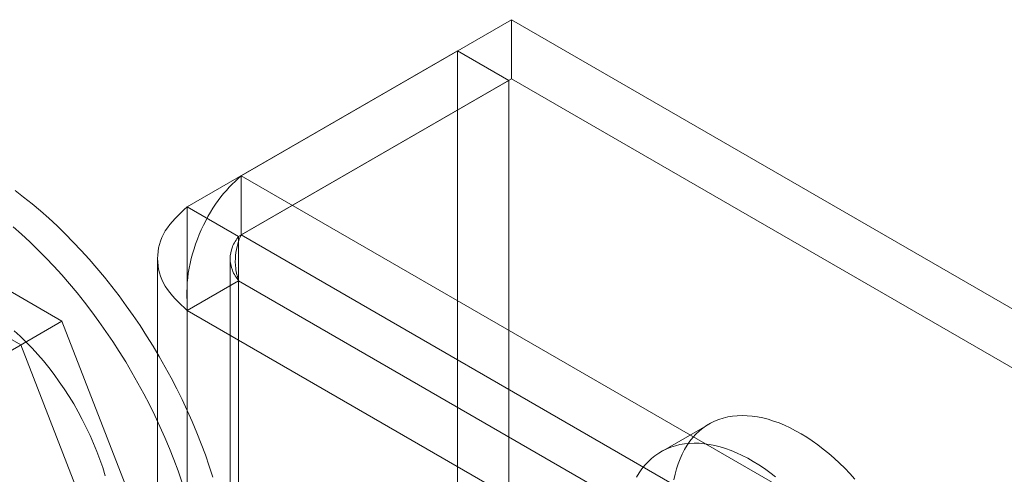
# Model space of a CAD drawing. Units: millimetres. Extents: x 63 to 4404, y -166 to 2804.
# Drawn here: x 3630 to 3663, y 2226 to 2241 of the extents above; entities that cross this region are included whole.
import ezdxf

# ---------------------------------------------------------------- set-up
doc = ezdxf.new("R2010")
doc.units = ezdxf.units.MM
doc.header["$LTSCALE"] = 2

msp = doc.modelspace()

# ---------------------------------------------------------------- linework, layer by layer
at = {"lineweight": 18}
for p, q in [((3637.6013, 2235.5046), (3646.5392, 2240.6643)), ((3903.2004, 2092.497), (3646.5392, 2240.6643)), ((3646.5392, 2238.7046), (3646.5392, 2240.6643)), ((3644.7621, 2239.6381), (3635.8243, 2234.4784)), ((3644.7621, 2239.6381), (3644.7621, 1786.4794)), ((3646.4592, 2238.6584), (3644.7621, 2239.6381)), ((3637.6013, 2233.5449), (3646.5392, 2238.7046)), ((3903.2004, 2090.5373), (3646.5392, 2238.7046)), ((3646.4592, 2238.6584), (3637.5213, 2233.4987)), ((3646.4592, 2238.6584), (3646.4592, 1785.4997)), ((3637.6013, 2233.5449), (3637.6013, 2235.5046)), ((3637.6013, 2235.5046), (3894.2625, 2087.3373)), ((3631.6757, 2230.6927), (3624.3599, 2234.9161)), ((3635.8243, 1781.3197), (3635.8243, 2234.4784)), ((3637.5213, 2233.4987), (3635.8243, 2234.4784)), ((3623.0023, 2234.1323), (3630.3181, 2229.909)), ((3637.5213, 1780.34), (3637.5213, 2233.4987)), ((3637.6013, 2233.5449), (3894.2625, 2085.3776)), ((3634.8402, 2232.7611), (3634.8402, 1780.2939)), ((3637.2402, 2232.7611), (3637.2402, 1780.2939)), ((3635.8243, 2231.0438), (3637.5213, 2232.0235)), ((3637.5213, 2232.0235), (3637.5213, 1780.2478)), ((3892.9849, 2084.5475), (3637.5213, 2232.0235)), ((3635.8243, 2231.0438), (3635.8243, 1779.2681)), ((3891.2878, 2083.5678), (3635.8243, 2231.0438)), ((3613.9132, 2220.4386), (3631.6757, 2230.6927)), ((3630.3181, 2229.909), (3631.6757, 2230.6927)), ((3635.3336, 2221.2649), (3631.6757, 2230.6927)), ((3630.3181, 2229.909), (3633.976, 2220.4811)), ((3653.0761, 2227.2906), (3651.4922, 2226.3762))]:
    msp.add_line(p, q, dxfattribs=at)
at = {"lineweight": 18, "flags": 128}
for points in [[(3630.1305, 2235.0123), (3630.412, 2234.7975), (3630.6918, 2234.5728), (3630.9696, 2234.3384), (3631.245, 2234.0946), (3631.5179, 2233.8417), (3631.7878, 2233.5799), (3632.0545, 2233.3096), (3632.3177, 2233.0311), (3632.577, 2232.7446), (3632.8322, 2232.4506), (3633.083, 2232.1492), (3633.3291, 2231.8409), (3633.5702, 2231.5261), (3633.8061, 2231.205), (3634.0365, 2230.8781), (3634.261, 2230.5456), (3634.4796, 2230.2081), (3634.6919, 2229.8658), (3634.8977, 2229.5192), (3635.0967, 2229.1686), (3635.2888, 2228.8144), (3635.4737, 2228.4571), (3635.6511, 2228.097), (3635.821, 2227.7345), (3635.9831, 2227.3701), (3636.1373, 2227.0042), (3636.2832, 2226.6371), (3636.4209, 2226.2694), (3636.5501, 2225.9013), (3636.6707, 2225.5334)], [(3630.0645, 2233.8159), (3630.3399, 2233.5721), (3630.6128, 2233.3192), (3630.8827, 2233.0574), (3631.1494, 2232.7871), (3631.4126, 2232.5086), (3631.6719, 2232.2221), (3631.9271, 2231.928), (3632.1779, 2231.6267), (3632.424, 2231.3184), (3632.6651, 2231.0036), (3632.901, 2230.6825), (3633.1314, 2230.3556), (3633.3559, 2230.0231), (3633.5745, 2229.6856), (3633.7868, 2229.3433), (3633.9926, 2228.9967), (3634.1916, 2228.6461), (3634.3837, 2228.2919), (3634.5686, 2227.9346), (3634.746, 2227.5745), (3634.9159, 2227.212), (3635.078, 2226.8476), (3635.2322, 2226.4817), (3635.3782, 2226.1146), (3635.5158, 2225.7469), (3635.645, 2225.3788)], [(3630.1026, 2230.3749), (3630.3016, 2230.1922), (3630.4978, 2230.0008), (3630.6906, 2229.8009), (3630.8798, 2229.5931), (3631.0648, 2229.3777), (3631.2453, 2229.1553), (3631.4209, 2228.9262), (3631.5913, 2228.691), (3631.7561, 2228.4502), (3631.9149, 2228.2042), (3632.0674, 2227.9537), (3632.2133, 2227.699), (3632.3523, 2227.4408), (3632.4841, 2227.1796), (3632.6084, 2226.9159), (3632.7249, 2226.6503), (3632.8334, 2226.3834), (3632.9337, 2226.1157), (3633.0256, 2225.8478), (3633.1089, 2225.5802)], [(3657.8989, 2225.4657), (3657.7312, 2225.6496), (3657.5604, 2225.8267), (3657.3869, 2225.9969), (3657.2109, 2226.1597), (3657.0327, 2226.3149), (3656.8528, 2226.4622), (3656.6713, 2226.6012), (3656.4888, 2226.7318), (3656.3055, 2226.8537), (3656.1218, 2226.9667), (3655.938, 2227.0705), (3655.7544, 2227.165), (3655.5715, 2227.2499), (3655.3894, 2227.3252), (3655.2087, 2227.3907), (3655.0296, 2227.4462), (3654.8525, 2227.4916), (3654.6777, 2227.527), (3654.5055, 2227.5521), (3654.3362, 2227.567), (3654.1702, 2227.5716), (3654.0078, 2227.5659), (3653.8493, 2227.55), (3653.6949, 2227.5238), (3653.545, 2227.4874), (3653.3999, 2227.4409), (3653.2598, 2227.3844), (3653.125, 2227.3179), (3652.9957, 2227.2416), (3652.8722, 2227.1557), (3652.7547, 2227.0602), (3652.6435, 2226.9554), (3652.5387, 2226.8415), (3652.4405, 2226.7187), (3652.3492, 2226.5872), (3652.2648, 2226.4473), (3652.1876, 2226.2992), (3652.1177, 2226.1432), (3652.0553, 2225.9796), (3652.0004, 2225.8087), (3651.9531, 2225.6309), (3651.9136, 2225.4464)], [(3655.2688, 2225.5478), (3655.0874, 2225.6868), (3654.9049, 2225.8175), (3654.7216, 2225.9394), (3654.5379, 2226.0523), (3654.3541, 2226.1561), (3654.1705, 2226.2506), (3653.9875, 2226.3356), (3653.8055, 2226.4108), (3653.6248, 2226.4763), (3653.4457, 2226.5318), (3653.2686, 2226.5773), (3653.0938, 2226.6126), (3652.9215, 2226.6377), (3652.7523, 2226.6526), (3652.5863, 2226.6572), (3652.4239, 2226.6515), (3652.2653, 2226.6356), (3652.111, 2226.6094), (3651.9611, 2226.573), (3651.816, 2226.5265), (3651.6759, 2226.47), (3651.5411, 2226.4035), (3651.4118, 2226.3272), (3651.2883, 2226.2413), (3651.1708, 2226.1458), (3651.0595, 2226.0411), (3650.9547, 2225.9272), (3650.8566, 2225.8044), (3650.7652, 2225.6729), (3650.6809, 2225.5329)]]:
    msp.add_lwpolyline(points, dxfattribs=at)
at = {"lineweight": 18}
for points in [[(3635.8243, 2231.0438), (3635.8101, 2231.4527), (3635.7817, 2232.2706), (3636.1814, 2233.5811), (3636.8171, 2234.7553), (3637.3399, 2235.2548), (3637.6013, 2235.5046)], [(3635.8243, 2234.4784), (3635.5487, 2234.2204), (3634.9974, 2233.7045), (3634.7615, 2232.7611), (3634.9974, 2231.8177), (3635.5487, 2231.3017), (3635.8243, 2231.0438)], [(3637.5213, 2233.4987), (3637.4426, 2233.3839), (3637.2851, 2233.1541), (3637.2177, 2232.7611), (3637.2851, 2232.3681), (3637.4426, 2232.1383), (3637.5213, 2232.0235)], [(3637.5213, 2232.0235), (3637.4816, 2232.1609), (3637.4023, 2232.4357), (3637.4095, 2232.8719), (3637.4842, 2233.2691), (3637.5623, 2233.453), (3637.6013, 2233.5449)]]:
    msp.add_open_spline(points, degree=3, dxfattribs=at)

doc.saveas('drawing.dxf')
